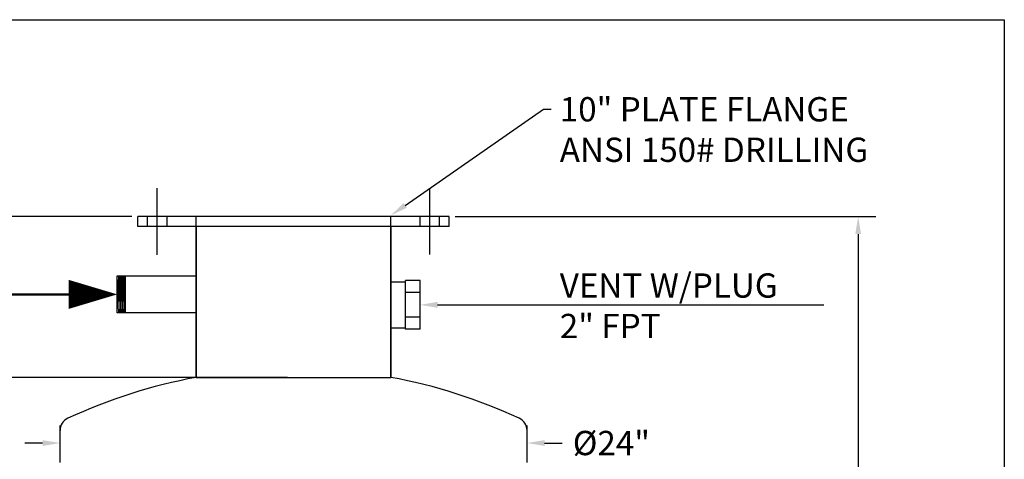
# Model space of a CAD drawing. Extents: x -89.1 to -9.3, y 11.6 to 78.1.
# Drawn here: x -59.9 to -9.3, y 55.5 to 78.1 of the extents above; entities that cross this region are included whole.
import ezdxf
from ezdxf.lldxf.tags import DXFTag

# ---------------------------------------------------------------- set-up
doc = ezdxf.new("R2010")
doc.units = 0
doc.header["$LTSCALE"] = 2
doc.header["$MEASUREMENT"] = 0
doc.layers.get('0').update_dxf_attribs({"color": 5})
doc.layers.add('DIM', color=1, linetype='Continuous')
doc.layers.add('SUCTION600', color=7, linetype='Continuous')
tags = doc.linetypes.add('CENTER', pattern=[2, 1.25, -0.25, 0.25, -0.25]).pattern_tags.tags
tags[10:11] = [DXFTag(74, 4), DXFTag(75, 0), DXFTag(340, '0'), DXFTag(46, 1.0), DXFTag(50, 0.0), DXFTag(44, 0.0), DXFTag(45, 0.0)]
tags[8:9] = [DXFTag(74, 4), DXFTag(75, 0), DXFTag(340, '0'), DXFTag(46, 1.0), DXFTag(50, 0.0), DXFTag(44, 0.0), DXFTag(45, 0.0)]
tags[6:7] = [DXFTag(74, 4), DXFTag(75, 0), DXFTag(340, '0'), DXFTag(46, 1.0), DXFTag(50, 0.0), DXFTag(44, 0.0), DXFTag(45, 0.0)]
tags[4:5] = [DXFTag(74, 4), DXFTag(75, 0), DXFTag(340, '0'), DXFTag(46, 1.0), DXFTag(50, 0.0), DXFTag(44, 0.0), DXFTag(45, 0.0)]
tags = doc.linetypes.add('HIDDEN', pattern=[0.375, 0.25, -0.125]).pattern_tags.tags
tags[6:7] = [DXFTag(74, 4), DXFTag(75, 0), DXFTag(340, '0'), DXFTag(46, 1.0), DXFTag(50, 0.0), DXFTag(44, 0.0), DXFTag(45, 0.0)]
tags[4:5] = [DXFTag(74, 4), DXFTag(75, 0), DXFTag(340, '0'), DXFTag(46, 1.0), DXFTag(50, 0.0), DXFTag(44, 0.0), DXFTag(45, 0.0)]

msp = doc.modelspace()

# ---------------------------------------------------------------- linework, layer by layer
at = {"color": 6}
for p, q in [((-89.114, 78.15), (-9.26, 78.15)), ((-9.26, 78.15), (-9.26, 11.55))]:
    msp.add_line(p, q, dxfattribs=at)
at = {"color": 0}
msp.add_line((-50.784, 59.748), (-40.784, 59.748), dxfattribs=at)
at = {"layer": 'DIM'}
for p, q in [((-54.096, 68.016), (-63.934, 68.016)), ((-37.471, 68.016), (-15.87, 68.016)), ((-16.77, 67.116), (-16.77, 48.377)), ((-40.784, 64.667), (-40.784, 62.292)), ((-55.159, 64.016), (-63.934, 64.016)), ((-46.096, 59.748), (-65.71, 59.748)), ((-57.784, 55.687), (-57.784, 57.269)), ((-33.784, 56.437), (-33.784, 57.269)), ((-58.684, 56.369), (-59.584, 56.369)), ((-32.884, 56.369), (-31.984, 56.369))]:
    msp.add_line(p, q, dxfattribs=at)
at = {"layer": 'DIM', "color": 2}
for p, q in [((-40.784, 64.667), (-40.034, 64.667)), ((-39.284, 64.737), (-40.034, 64.737)), ((-40.034, 62.222), (-40.034, 64.737)), ((-39.284, 62.222), (-39.284, 64.737)), ((-39.284, 64.108), (-40.034, 64.108)), ((-39.284, 62.85), (-40.034, 62.85)), ((-40.784, 62.292), (-40.034, 62.292)), ((-39.284, 62.222), (-40.034, 62.222))]:
    msp.add_line(p, q, dxfattribs=at)
at = {"layer": 'DIM'}
for points in [[(-40.045, 68.595), (-32.943, 73.54), (-32.553, 73.54)], [(-38.384, 63.479), (-18.532, 63.479)]]:
    msp.add_lwpolyline(points, dxfattribs=at)
msp.add_lwpolyline([(-54.846, 64.016, 0, 1.5, 0), (-57.346, 64.016, 0.125, 3.683, 0)], format="xyseb", dxfattribs=at)
at = {"layer": 'DIM', "const_width": 0.125}
msp.add_lwpolyline([(-56.096, 64.016), (-60.892, 64.016)], dxfattribs=at)
at = {"layer": 'DIM'}
for points in [[(-39.96, 68.472), (-40.784, 68.08), (-40.131, 68.718)], [(-16.92, 67.116), (-16.62, 67.116), (-16.77, 68.016)], [(-38.384, 63.329), (-39.284, 63.479), (-38.384, 63.629)], [(-58.684, 56.519), (-58.684, 56.219), (-57.784, 56.369)], [(-32.884, 56.519), (-32.884, 56.219), (-33.784, 56.369)]]:
    msp.add_solid(points, dxfattribs=at)
at = {"layer": 'SUCTION600', "linetype": 'CENTER'}
for p, q in [((-52.784, 66.052), (-52.784, 69.48)), ((-38.784, 66.071), (-38.784, 69.46))]:
    msp.add_line(p, q, dxfattribs=at)
at = {"layer": 'SUCTION600'}
for p, q in [((-37.784, 68.016), (-53.784, 68.016)), ((-53.784, 67.516), (-53.784, 68.016)), ((-37.784, 67.516), (-37.784, 68.016)), ((-37.784, 67.516), (-53.784, 67.516)), ((-50.784, 67.516), (-50.784, 59.748)), ((-40.784, 67.516), (-40.784, 59.748)), ((-54.846, 63.066), (-54.762, 64.966)), ((-54.846, 63.066), (-54.846, 64.966)), ((-54.846, 64.966), (-50.784, 64.966)), ((-54.762, 64.966), (-54.762, 63.066)), ((-54.762, 63.066), (-54.678, 64.966)), ((-54.678, 64.966), (-54.678, 63.066)), ((-54.678, 63.066), (-54.594, 64.966)), ((-54.594, 64.966), (-54.594, 63.066)), ((-54.594, 63.066), (-54.51, 64.966)), ((-54.51, 64.966), (-54.51, 63.066)), ((-54.51, 63.066), (-54.426, 64.966)), ((-54.426, 63.066), (-54.426, 64.966)), ((-50.784, 63.066), (-54.846, 63.066))]:
    msp.add_line(p, q, dxfattribs=at)
at = {"layer": 'SUCTION600', "linetype": 'HIDDEN'}
for p, q in [((-53.284, 67.516), (-53.284, 68.016)), ((-52.284, 67.516), (-52.284, 68.016)), ((-39.284, 67.516), (-39.284, 68.016)), ((-38.284, 67.516), (-38.284, 68.016))]:
    msp.add_line(p, q, dxfattribs=at)
at = {"layer": 'SUCTION600', "color": 0}
for p, q in [((-50.784, 59.748), (-50.784, 68.016)), ((-40.784, 59.748), (-40.784, 68.016)), ((-57.784, 55.374), (-57.784, 57.008)), ((-33.784, 55.374), (-33.784, 57.008)), ((-33.784, 55.374), (-33.784, 56.874))]:
    msp.add_line(p, q, dxfattribs=at)
for centre, radius, start, end in [((-45.771, 32.667), 27.541, 100.4863, 114.9269), ((-45.796, 32.667), 27.541, 65.0731, 79.5137), ((-57.084, 57.008), 0.7, 114.9269, 180), ((-34.484, 57.008), 0.7, 0, 65.0731)]:
    msp.add_arc(centre, radius, start, end, dxfattribs=at)

# ---------------------------------------------------------------- texts
at = {"layer": 'DIM'}
for s, p in [('10" PLATE FLANGE ', (-32.103, 72.915)), ('ANSI 150# DRILLING', (-32.103, 70.831)), ('VENT W/PLUG', (-32.103, 63.848)), ('2" FPT', (-32.103, 61.765))]:
    msp.add_text(s, height=1.25, dxfattribs=at).set_placement(p)
at = {"layer": 'DIM', "insert": (-29.451, 56.369), "char_height": 1.25, "attachment_point": 5}
msp.add_mtext('\\A1;%%C24"', dxfattribs=at)

doc.saveas('drawing.dxf')
